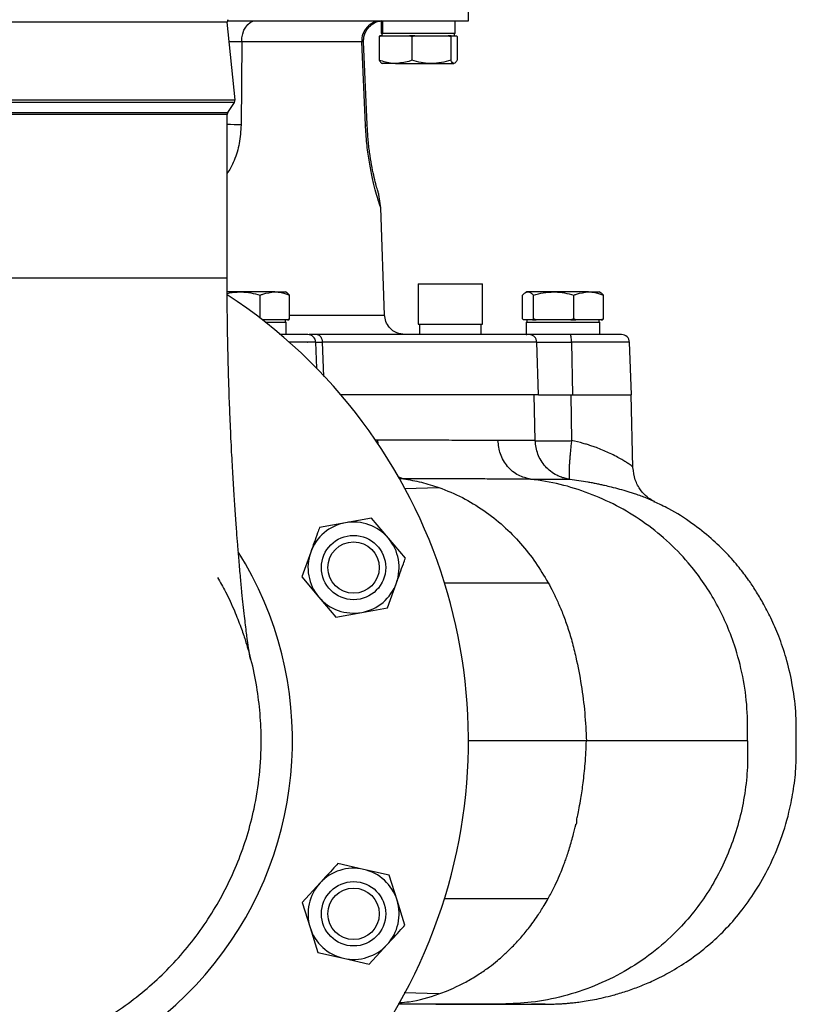
# Model space of a CAD drawing. Extents: x -264 to 3577, y 142 to 8171.
# Drawn here: x 2571 to 2764, y 6383 to 6628 of the extents above; entities that cross this region are included whole.
import ezdxf

# ---------------------------------------------------------------- set-up
doc = ezdxf.new("R2010")
doc.units = 0
doc.header["$LTSCALE"] = 10
doc.header["$MEASUREMENT"] = 0
doc.linetypes.add('PLNÁ', pattern=[0])
doc.layers.add('1', color=7, linetype='PLNÁ')

msp = doc.modelspace()

# ---------------------------------------------------------------- linework, layer by layer
at = {"layer": '1'}
for p, q in [((2682.871, 6627.752), (2682.871, 6642.752)), ((2622.907, 6627.396), (2550.371, 6627.396)), ((2624.836, 6608.108), (2622.907, 6627.396)), ((2622.936, 6627.752), (2682.871, 6627.752)), ((2661.188, 6627.752), (2661.188, 6624.652)), ((2661.257, 6624.652), (2661.257, 6627.752)), ((2661.575, 6624.652), (2661.575, 6627.752)), ((2679.555, 6624.652), (2679.555, 6627.752)), ((2660.702, 6623.848), (2661.288, 6624.052)), ((2660.813, 6624.052), (2660.702, 6623.848)), ((2660.702, 6623.848), (2660.702, 6617.956)), ((2661.288, 6624.052), (2660.813, 6624.052)), ((2661.257, 6624.652), (2661.188, 6624.652)), ((2661.437, 6624.652), (2661.257, 6624.652)), ((2661.288, 6624.052), (2664.769, 6624.052)), ((2661.371, 6624.652), (2661.371, 6624.052)), ((2661.437, 6624.652), (2661.575, 6624.652)), ((2679.555, 6624.652), (2661.575, 6624.652)), ((2664.769, 6624.052), (2668.25, 6624.052)), ((2668.25, 6624.052), (2668.836, 6623.848)), ((2669.532, 6624.052), (2668.25, 6624.052)), ((2668.836, 6623.848), (2669.532, 6624.052)), ((2668.836, 6623.848), (2668.836, 6617.956)), ((2669.532, 6624.052), (2673.67, 6624.052)), ((2673.67, 6624.052), (2677.809, 6624.052)), ((2677.809, 6624.052), (2678.505, 6623.848)), ((2678.615, 6624.052), (2677.809, 6624.052)), ((2678.505, 6623.848), (2678.615, 6624.052)), ((2678.505, 6623.848), (2678.505, 6617.956)), ((2678.615, 6624.052), (2679.273, 6624.052)), ((2679.273, 6624.052), (2679.93, 6624.052)), ((2679.371, 6624.052), (2679.371, 6624.652)), ((2679.93, 6624.052), (2680.04, 6623.848)), ((2680.04, 6623.848), (2680.04, 6617.956)), ((2626.514, 6622.578), (2626.336, 6601.862)), ((2656.336, 6622.578), (2626.514, 6622.578)), ((2657.265, 6601.862), (2656.336, 6622.578)), ((2657.685, 6601.985), (2656.794, 6622.537)), ((2664.769, 6617.152), (2661.373, 6617.152)), ((2664.769, 6617.152), (2673.67, 6617.152)), ((2673.67, 6617.152), (2679.273, 6617.152)), ((2475.907, 6608.108), (2624.836, 6608.108)), ((2624.673, 6607.454), (2550.371, 6607.454)), ((2623.039, 6605.004), (2624.673, 6607.454)), ((2477.703, 6605.004), (2623.039, 6605.004)), ((2622.871, 6604.449), (2477.871, 6604.449)), ((2622.871, 6563.752), (2622.871, 6604.449)), ((2661.103, 6581.224), (2660.6, 6584.587)), ((2662.034, 6554.548), (2661.102, 6581.227)), ((2622.871, 6563.752), (2477.871, 6563.752)), ((2670.371, 6562.252), (2670.371, 6552.352)), ((2686.371, 6562.252), (2670.371, 6562.252)), ((2670.471, 6562.352), (2686.271, 6562.352)), ((2686.371, 6552.352), (2686.371, 6562.252)), ((2626.042, 6560.352), (2622.88, 6560.352)), ((2634.735, 6560.352), (2626.042, 6560.352)), ((2634.735, 6560.352), (2637.371, 6560.352)), ((2637.697, 6560.164), (2637.371, 6560.352)), ((2697.371, 6560.352), (2697.046, 6560.164)), ((2697.678, 6560.352), (2697.371, 6560.352)), ((2704.042, 6560.352), (2697.678, 6560.352)), ((2712.735, 6560.352), (2704.042, 6560.352)), ((2712.735, 6560.352), (2715.371, 6560.352)), ((2715.697, 6560.164), (2715.371, 6560.352)), ((2631.061, 6553.849), (2631.061, 6559.548)), ((2638.41, 6553.656), (2638.41, 6559.548)), ((2696.333, 6553.656), (2696.333, 6559.548)), ((2699.023, 6553.656), (2699.023, 6559.548)), ((2709.061, 6553.656), (2709.061, 6559.548)), ((2716.41, 6553.656), (2716.41, 6559.548)), ((2634.735, 6553.452), (2631.59, 6553.452)), ((2632.344, 6552.852), (2637.555, 6552.852)), ((2637.881, 6553.452), (2634.735, 6553.452)), ((2637.371, 6552.852), (2637.371, 6553.452)), ((2637.555, 6549.752), (2637.555, 6552.852)), ((2638.41, 6553.656), (2637.881, 6553.452)), ((2637.881, 6553.452), (2638.216, 6553.452)), ((2638.216, 6553.452), (2638.41, 6553.656)), ((2670.371, 6552.352), (2685.168, 6552.352)), ((2670.685, 6552.352), (2670.685, 6549.752)), ((2685.168, 6552.352), (2686.371, 6552.352)), ((2686.057, 6549.752), (2686.057, 6552.352)), ((2696.527, 6553.452), (2696.333, 6553.656)), ((2697.678, 6553.452), (2696.527, 6553.452)), ((2697.188, 6552.852), (2697.188, 6549.752)), ((2697.188, 6552.852), (2715.555, 6552.852)), ((2697.371, 6553.452), (2697.371, 6552.852)), ((2698.829, 6553.452), (2697.678, 6553.452)), ((2699.023, 6553.656), (2698.829, 6553.452)), ((2698.829, 6553.452), (2699.745, 6553.452)), ((2699.745, 6553.452), (2699.023, 6553.656)), ((2704.042, 6553.452), (2699.745, 6553.452)), ((2708.339, 6553.452), (2704.042, 6553.452)), ((2709.061, 6553.656), (2708.339, 6553.452)), ((2708.339, 6553.452), (2709.59, 6553.452)), ((2709.59, 6553.452), (2709.061, 6553.656)), ((2712.735, 6553.452), (2709.59, 6553.452)), ((2715.881, 6553.452), (2712.735, 6553.452)), ((2715.371, 6552.852), (2715.371, 6553.452)), ((2715.555, 6549.752), (2715.555, 6552.852)), ((2716.41, 6553.656), (2715.881, 6553.452)), ((2715.881, 6553.452), (2716.216, 6553.452)), ((2716.216, 6553.452), (2716.41, 6553.656)), ((2645.247, 6549.752), (2643.25, 6549.752)), ((2645.141, 6541.353), (2644.915, 6547.833)), ((2644.915, 6547.831), (2646.516, 6547.822)), ((2646.515, 6547.822), (2646.863, 6539.31)), ((2697.188, 6549.752), (2697.409, 6549.752)), ((2699.89, 6547.822), (2701.094, 6547.836)), ((2700.288, 6534.752), (2699.89, 6547.822)), ((2708.477, 6547.822), (2708.747, 6534.752)), ((2723.371, 6534.752), (2722.915, 6547.833)), ((2700.288, 6534.752), (2651.169, 6534.752)), ((2699.474, 6523.367), (2699.218, 6534.752)), ((2700.289, 6534.752), (2708.324, 6534.752)), ((2705.285, 6534.752), (2708.328, 6534.752)), ((2708.328, 6534.752), (2708.494, 6523.367)), ((2708.328, 6534.752), (2723.309, 6534.752)), ((2723.784, 6516.657), (2723.31, 6534.752)), ((2723.371, 6534.752), (2723.31, 6534.752)), ((2660.231, 6523.495), (2659.707, 6523.494)), ((2660.231, 6523.495), (2660.36, 6522.62)), ((2665.276, 6514.429), (2666.728, 6513.871)), ((2666.728, 6513.871), (2665.614, 6513.864)), ((2667.046, 6511.466), (2675.539, 6511.726)), ((2658.732, 6504.118), (2652.294, 6502.956)), ((2662.958, 6499.124), (2658.732, 6504.118)), ((2652.294, 6502.956), (2645.856, 6501.793)), ((2667.185, 6494.129), (2662.958, 6499.124)), ((2643.643, 6495.636), (2641.431, 6489.479)), ((2641.431, 6489.479), (2645.657, 6484.484)), ((2661.199, 6487.99), (2661.382, 6487.99)), ((2662.76, 6481.815), (2664.972, 6487.972)), ((2645.657, 6484.484), (2649.883, 6479.49)), ((2656.322, 6480.652), (2662.76, 6481.815)), ((2649.883, 6479.49), (2656.322, 6480.652)), ((2656.777, 6416.76), (2650.392, 6418.185)), ((2663.162, 6415.334), (2656.777, 6416.76)), ((2665.12, 6409.092), (2663.162, 6415.334)), ((2645.964, 6413.368), (2641.537, 6408.551)), ((2641.537, 6408.551), (2643.495, 6402.309)), ((2661.163, 6409.513), (2661.328, 6409.513)), ((2667.078, 6402.849), (2665.12, 6409.092)), ((2643.495, 6402.309), (2645.453, 6396.066)), ((2658.224, 6393.215), (2662.651, 6398.032)), ((2645.453, 6396.066), (2651.839, 6394.641)), ((2651.839, 6394.641), (2658.224, 6393.215)), ((2675.539, 6385.778), (2666.899, 6386.05)), ((2691.284, 6383.265), (2690.421, 6383.211)), ((2691.986, 6383.211), (2690.423, 6383.211))]:
    msp.add_line(p, q, dxfattribs=at)
for points in [[(2626.514, 6622.578), (2626.559, 6623.577), (2626.743, 6624.544), (2627.057, 6625.439), (2627.489, 6626.225), (2628.022, 6626.873), (2628.634, 6627.355), (2629.301, 6627.652), (2629.995, 6627.752)], [(2657.265, 6601.862), (2657.573, 6601.926), (2657.684, 6601.983), (2657.685, 6601.985)]]:
    msp.add_lwpolyline(points, dxfattribs=at)
for centre, radius in [((2654.308, 6491.804), 8), ((2654.308, 6491.804), 6.4), ((2654.308, 6405.7), 8), ((2654.308, 6405.7), 6.4)]:
    msp.add_circle(centre, radius, dxfattribs=at)
for centre, radius, start, end in [((2623.902, 6627.495), 1, 146.30993, 185.71059), ((2661.262, 6622.821), 4.932, 90.93887, 182.8276), ((2623.841, 6608.009), 1, 326.30993, 5.71059), ((2623.871, 6604.449), 1, 146.30993, 180), ((2618.068, 6444.776), 157.304, 86.9872, 88.2503), ((2670.471, 6562.252), 0.1, 90, 180), ((2686.271, 6562.252), 0.1, 0, 90), ((2550.371, 6448.752), 132.5, 180, 56.80614), ((2642.916, 6547.752), 2, 2.32496, 90), ((2720.916, 6547.752), 2, 1.99274, 90), ((2654.308, 6491.804), 11.332, 100.2362, 160.2362), ((2654.308, 6491.804), 11.332, 40.2362, 100.2362), ((2654.308, 6491.804), 11.332, 340.2362, 40.2362), ((2550.368, 6448.731), 88.756, 179.98591, 31.98481), ((2654.308, 6491.804), 11.332, 160.2362, 220.2362), ((2654.308, 6491.804), 11.332, 280.2362, 340.2362), ((2654.308, 6491.804), 11.332, 220.2362, 280.2362), ((2654.308, 6405.7), 11.332, 77.41439, 137.41439), ((2654.308, 6405.7), 11.332, 17.41439, 77.41439), ((2654.308, 6405.7), 11.332, 137.41439, 197.41439), ((2654.308, 6405.7), 11.332, 317.41439, 17.41439), ((2654.308, 6405.7), 11.332, 197.41439, 257.41439), ((2654.308, 6405.7), 11.332, 257.41439, 317.41439)]:
    msp.add_arc(centre, radius, start, end, dxfattribs=at)
for points, knots in [([(2656.792, 6622.535), (2656.797, 6622.869), (2656.806, 6623.553), (2657.093, 6624.58), (2657.604, 6625.564), (2658.308, 6626.398), (2659.102, 6627.035), (2660.215, 6627.637), (2660.79, 6627.705), (2661.184, 6627.752)], [0, 0, 0, 0, 0.766791, 1.5716939, 2.4060409, 3.291951, 4.2519012, 5.2911299, 7.5441974, 7.5441974, 7.5441974, 7.5441974]), ([(2626.514, 6622.578), (2625.624, 6622.562), (2624.665, 6622.546), (2623.478, 6622.535), (2623.393, 6622.535)], [0, 0, 0, 0, 2.8970126, 3.1208219, 3.1208219, 3.1208219, 3.1208219]), ([(2656.783, 6622.536), (2656.787, 6622.536), (2656.919, 6622.546), (2656.623, 6622.562), (2656.336, 6622.578)], [0, 0, 0, 0, 0.01969062, 0.72019274, 0.72019274, 0.72019274, 0.72019274]), ([(2664.769, 6617.152), (2664.466, 6617.16), (2663.09, 6617.196), (2661.748, 6617.623), (2660.702, 6617.956)], [0, 0, 0, 0, 0.9222655, 4.1851908, 4.1851908, 4.1851908, 4.1851908]), ([(2660.702, 6617.956), (2660.827, 6617.731), (2661.079, 6617.278), (2661.339, 6617.194), (2661.47, 6617.152)], [0, 0, 0, 0, 0.5879572, 1.186694, 1.186694, 1.186694, 1.186694]), ([(2668.836, 6617.956), (2668.576, 6617.863), (2667.252, 6617.388), (2665.875, 6617.257), (2664.769, 6617.152)], [0, 0, 0, 0, 0.820124, 4.176763, 4.176763, 4.176763, 4.176763]), ([(2673.67, 6617.152), (2673.556, 6617.153), (2672.688, 6617.16), (2671.052, 6617.336), (2669.579, 6617.748), (2668.836, 6617.956)], [0, 0, 0, 0, 0.3454758, 2.6162508, 4.9290361, 4.9290361, 4.9290361, 4.9290361]), ([(2678.505, 6617.956), (2677.72, 6617.731), (2676.135, 6617.278), (2674.497, 6617.194), (2673.67, 6617.152)], [0, 0, 0, 0, 2.4440058, 4.9328187, 4.9328187, 4.9328187, 4.9328187]), ([(2679.273, 6617.152), (2679.254, 6617.153), (2679.117, 6617.16), (2678.857, 6617.336), (2678.623, 6617.748), (2678.505, 6617.956)], [0, 0, 0, 0, 0.0829012, 0.6278085, 1.1827928, 1.1827928, 1.1827928, 1.1827928]), ([(2680.04, 6617.956), (2679.916, 6617.731), (2679.664, 6617.278), (2679.404, 6617.194), (2679.273, 6617.152)], [0, 0, 0, 0, 0.5879556, 1.1866922, 1.1866922, 1.1866922, 1.1866922]), ([(2626.336, 6601.862), (2626.244, 6600.32), (2626.106, 6598.009), (2625.372, 6595.106), (2624.643, 6593.049), (2623.812, 6591.253), (2623.158, 6590.228), (2622.871, 6589.78)], [0, 0, 0, 0, 4.428907, 6.6333227, 8.8576826, 11.0543577, 12.7636049, 12.7636049, 12.7636049, 12.7636049]), ([(2661.102, 6581.227), (2661.102, 6581.227), (2661.137, 6581.125), (2661.015, 6581.472), (2660.716, 6582.332), (2660.205, 6583.941), (2659.663, 6585.861), (2659.193, 6587.764), (2658.834, 6589.376), (2658.481, 6591.144), (2658.039, 6593.705), (2657.552, 6597.252), (2657.361, 6600.322), (2657.265, 6601.862)], [0, 0, 0, 0, 0.0027405, 2.6673957, 5.3290505, 7.9932117, 10.6499065, 11.9854504, 13.3093843, 14.6522433, 15.9677327, 18.6161894, 21.2815547, 21.2815547, 21.2815547, 21.2815547]), ([(2660.6, 6584.587), (2660.581, 6584.645), (2660.544, 6584.761), (2660.265, 6585.654), (2659.848, 6587.134), (2659.334, 6589.224), (2658.79, 6591.876), (2658.292, 6594.978), (2657.892, 6598.39), (2657.753, 6600.794), (2657.685, 6601.985)], [0, 0, 0, 0, 2.4268052, 4.8274109, 7.1568045, 9.4040876, 11.5751983, 13.6592367, 15.6941377, 17.6935938, 17.6935938, 17.6935938, 17.6935938]), ([(2620.484, 6489.361), (2621.157, 6488.183), (2622.703, 6485.475), (2624.623, 6481.263), (2626.267, 6477.123), (2627.407, 6473.731), (2628.081, 6471.431), (2628.443, 6470.059), (2628.648, 6469.201), (2628.676, 6469.068), (2628.679, 6469.044), (2628.636, 6469.24), (2628.551, 6469.64), (2628.429, 6470.306), (2628.294, 6471.142), (2628.157, 6472.061), (2628.028, 6472.967), (2627.878, 6474.058), (2627.684, 6475.543), (2627.448, 6477.454), (2627.174, 6479.817), (2626.881, 6482.493), (2626.552, 6485.7), (2626.2, 6489.36), (2625.836, 6493.449), (2625.521, 6497.261), (2625.234, 6500.869), (2624.917, 6505.257), (2624.579, 6510.369), (2624.24, 6515.993), (2623.903, 6522.313), (2623.605, 6528.872), (2623.36, 6535.348), (2623.174, 6541.408), (2623.063, 6546.081), (2623, 6549.391), (2622.966, 6551.429), (2622.936, 6553.598), (2622.906, 6556.236), (2622.878, 6559.681), (2622.874, 6562.291), (2622.872, 6563.752)], [0, 0, 0, 0, 2.6016028, 5.9817354, 8.8527546, 11.3615869, 13.7469166, 16.1888941, 18.690508, 21.2851902, 24.6844259, 27.9756574, 31.5594448, 34.562915, 37.6894991, 40.192066, 41.9628945, 43.793327, 46.3060256, 49.3806402, 52.308035, 55.805865, 59.1044677, 62.8563499, 66.9704165, 70.5632552, 73.6521171, 77.1659825, 80.8098949, 84.9220639, 89.5149942, 94.3472968, 98.6186071, 102.6451851, 106.3929363, 107.7650327, 109.0789574, 110.3412073, 111.9543983, 114.1580423, 116.9592423, 116.9592423, 116.9592423, 116.9592423]), ([(2622.882, 6559.989), (2623.082, 6560.039), (2624.114, 6560.3), (2625.181, 6560.329), (2626.042, 6560.352)], [0, 0, 0, 0, 0.6182513, 3.1992069, 3.1992069, 3.1992069, 3.1992069]), ([(2626.042, 6560.352), (2626.161, 6560.351), (2627.062, 6560.344), (2628.761, 6560.168), (2630.29, 6559.756), (2631.061, 6559.548)], [0, 0, 0, 0, 0.3581783, 2.7124447, 5.110274, 5.110274, 5.110274, 5.110274]), ([(2631.061, 6559.548), (2631.296, 6559.642), (2632.492, 6560.117), (2633.736, 6560.247), (2634.735, 6560.352)], [0, 0, 0, 0, 0.7452198, 3.795312, 3.795312, 3.795312, 3.795312]), ([(2634.735, 6560.352), (2635.009, 6560.344), (2636.252, 6560.308), (2637.465, 6559.881), (2638.41, 6559.548)], [0, 0, 0, 0, 0.8384153, 3.8046753, 3.8046753, 3.8046753, 3.8046753]), ([(2638.41, 6559.548), (2638.192, 6559.799), (2637.955, 6560.072), (2637.71, 6560.145), (2637.689, 6560.151)], [0, 0, 0, 0, 0.88959231, 0.97092108, 0.97092108, 0.97092108, 0.97092108]), ([(2696.333, 6559.548), (2696.552, 6559.773), (2696.992, 6560.226), (2697.448, 6560.31), (2697.678, 6560.352)], [0, 0, 0, 0, 0.8139481, 1.6428188, 1.6428188, 1.6428188, 1.6428188]), ([(2697.678, 6560.352), (2697.71, 6560.351), (2697.951, 6560.344), (2698.406, 6560.168), (2698.816, 6559.756), (2699.023, 6559.548)], [0, 0, 0, 0, 0.1146371, 0.8681317, 1.6355635, 1.6355635, 1.6355635, 1.6355635]), ([(2699.023, 6559.548), (2699.838, 6559.773), (2701.483, 6560.226), (2703.184, 6560.31), (2704.042, 6560.352)], [0, 0, 0, 0, 2.5337407, 5.1139338, 5.1139338, 5.1139338, 5.1139338]), ([(2704.042, 6560.352), (2704.161, 6560.351), (2705.062, 6560.344), (2706.761, 6560.168), (2708.29, 6559.756), (2709.061, 6559.548)], [0, 0, 0, 0, 0.3581765, 2.7124573, 5.1102745, 5.1102745, 5.1102745, 5.1102745]), ([(2709.061, 6559.548), (2709.296, 6559.642), (2710.492, 6560.117), (2711.736, 6560.247), (2712.735, 6560.352)], [0, 0, 0, 0, 0.7452173, 3.7953099, 3.7953099, 3.7953099, 3.7953099]), ([(2712.735, 6560.352), (2713.009, 6560.344), (2714.252, 6560.308), (2715.465, 6559.881), (2716.41, 6559.548)], [0, 0, 0, 0, 0.8384153, 3.8046753, 3.8046753, 3.8046753, 3.8046753]), ([(2716.41, 6559.548), (2716.192, 6559.799), (2715.955, 6560.072), (2715.71, 6560.145), (2715.689, 6560.151)], [0, 0, 0, 0, 0.889582, 0.97090783, 0.97090783, 0.97090783, 0.97090783]), ([(2638.41, 6554.577), (2639.335, 6554.577), (2642.572, 6554.577), (2645.198, 6554.577), (2647.073, 6554.578)], [0, 0, 0, 0, 2.4759076, 8.6637306, 8.6637306, 8.6637306, 8.6637306]), ([(2647.073, 6554.578), (2648.672, 6554.578), (2651.924, 6554.578), (2655.796, 6554.578), (2658.908, 6554.578), (2660.987, 6554.578), (2662.022, 6554.578), (2661.921, 6554.578), (2661.89, 6554.578)], [0, 0, 0, 0, 2.5916987, 5.2706383, 8.0291636, 10.8577098, 13.7448821, 15.0811601, 15.0811601, 15.0811601, 15.0811601]), ([(2667.1, 6549.752), (2666.397, 6549.829), (2664.933, 6549.989), (2663.244, 6551.296), (2662.237, 6552.943), (2662.098, 6554.078), (2662.032, 6554.624)], [0, 0, 0, 0, 2.142342, 4.4590153, 6.2645617, 7.9387938, 7.9387938, 7.9387938, 7.9387938]), ([(2642.914, 6549.752), (2642.899, 6549.752), (2642.866, 6549.752), (2642.374, 6549.752), (2641.56, 6549.752), (2640.516, 6549.752), (2639.374, 6549.752), (2637.926, 6549.752), (2636.753, 6549.752), (2635.996, 6549.752), (2635.909, 6549.752)], [0, 0, 0, 0, 0.9563054, 2.0428464, 3.2162474, 4.056699, 4.9271182, 5.825755, 6.868842, 7.0053673, 7.0053673, 7.0053673, 7.0053673]), ([(2644.865, 6547.822), (2644.876, 6547.822), (2644.911, 6547.822), (2644.543, 6547.822), (2643.786, 6547.822), (2642.637, 6547.822), (2641.138, 6547.822), (2639.613, 6547.822), (2638.503, 6547.822), (2638.093, 6547.822)], [0, 0, 0, 0, 0.5179685, 1.6539493, 2.7899284, 3.9259058, 5.061884, 6.1978623, 6.8639826, 6.8639826, 6.8639826, 6.8639826]), ([(2643.635, 6547.822), (2643.246, 6547.827), (2642.768, 6547.834), (2642.921, 6547.835), (2642.95, 6547.835)], [0, 0, 0, 0, 0.8552055, 1.0489538, 1.0489538, 1.0489538, 1.0489538]), ([(2645.247, 6549.752), (2645.41, 6549.723), (2645.735, 6549.666), (2646.148, 6549.223), (2646.444, 6548.587), (2646.491, 6548.077), (2646.515, 6547.822)], [0, 0, 0, 0, 0.6427022, 1.2854111, 1.9281198, 2.570831, 2.570831, 2.570831, 2.570831]), ([(2697.918, 6549.752), (2697.071, 6549.752), (2695.379, 6549.752), (2691.349, 6549.752), (2686.263, 6549.752), (2680.055, 6549.752), (2672.805, 6549.752), (2664.551, 6549.752), (2655.426, 6549.752), (2648.64, 6549.752), (2645.247, 6549.752)], [0, 0, 0, 0, 6.5837149, 13.1674497, 19.7512056, 26.3349816, 32.9187803, 39.5026023, 46.086449, 52.6703213, 52.6703213, 52.6703213, 52.6703213]), ([(2699.89, 6547.822), (2699.032, 6547.822), (2697.318, 6547.822), (2693.233, 6547.822), (2688.08, 6547.822), (2681.787, 6547.822), (2674.442, 6547.822), (2666.076, 6547.822), (2656.831, 6547.822), (2649.954, 6547.822), (2646.515, 6547.822)], [0, 0, 0, 0, 6.6718162, 13.3436335, 20.0154476, 26.6872642, 33.3590811, 40.030897, 46.7027131, 53.3745292, 53.3745292, 53.3745292, 53.3745292]), ([(2699.89, 6547.822), (2699.853, 6548.077), (2699.778, 6548.587), (2699.319, 6549.223), (2698.676, 6549.666), (2698.17, 6549.723), (2697.918, 6549.752)], [0, 0, 0, 0, 0.77542, 1.5508442, 2.3262757, 3.1016981, 3.1016981, 3.1016981, 3.1016981]), ([(2708.223, 6549.752), (2706.969, 6549.752), (2704.46, 6549.752), (2701.296, 6549.752), (2698.894, 6549.752), (2698.243, 6549.752), (2697.918, 6549.752)], [0, 0, 0, 0, 2.5767103, 5.1528795, 7.7289609, 10.3054155, 10.3054155, 10.3054155, 10.3054155]), ([(2701.094, 6547.836), (2701.522, 6547.837), (2702.376, 6547.84), (2704.159, 6547.838), (2706.204, 6547.832), (2707.711, 6547.825), (2708.477, 6547.822)], [0, 0, 0, 0, 1.8487938, 3.6910598, 5.5056921, 7.3828831, 7.3828831, 7.3828831, 7.3828831]), ([(2708.477, 6547.822), (2708.472, 6548.077), (2708.463, 6548.587), (2708.404, 6549.223), (2708.321, 6549.666), (2708.256, 6549.723), (2708.223, 6549.752)], [0, 0, 0, 0, 0.4963165, 0.9926142, 1.4889268, 1.985229, 1.985229, 1.985229, 1.985229]), ([(2720.916, 6549.752), (2720.916, 6549.752), (2720.965, 6549.752), (2720.734, 6549.752), (2720.061, 6549.752), (2718.903, 6549.752), (2717.351, 6549.752), (2715.439, 6549.752), (2713.233, 6549.752), (2710.808, 6549.752), (2709.085, 6549.752), (2708.223, 6549.752)], [0, 0, 0, 0, 0.0001159, 1.5989064, 3.1976923, 4.796477, 6.3952604, 7.9940368, 9.5928103, 11.1915822, 12.7903462, 12.7903462, 12.7903462, 12.7903462]), ([(2722.915, 6547.822), (2722.915, 6547.822), (2723.005, 6547.822), (2722.693, 6547.822), (2721.945, 6547.822), (2720.625, 6547.822), (2718.86, 6547.822), (2716.685, 6547.822), (2714.176, 6547.822), (2711.417, 6547.822), (2709.457, 6547.822), (2708.477, 6547.822)], [0, 0, 0, 0, 0.0002141, 1.8274029, 3.6545906, 5.4817733, 7.3089619, 9.136151, 10.963336, 12.790525, 14.6177104, 14.6177104, 14.6177104, 14.6177104]), ([(2690.202, 6523.415), (2688.837, 6523.418), (2686.052, 6523.425), (2680.953, 6523.439), (2675.001, 6523.455), (2668.145, 6523.474), (2662.901, 6523.488), (2660.231, 6523.495)], [0, 0, 0, 0, 5.5321613, 11.2953465, 17.2895398, 23.5147286, 29.9708944, 29.9708944, 29.9708944, 29.9708944]), ([(2699.474, 6523.367), (2698.707, 6523.373), (2697.222, 6523.386), (2694.063, 6523.402), (2691.459, 6523.41), (2690.202, 6523.415)], [0, 0, 0, 0, 3.2994772, 6.3902868, 9.2724145, 9.2724145, 9.2724145, 9.2724145]), ([(2698.333, 6513.808), (2697.293, 6514.053), (2695.142, 6514.559), (2692.468, 6516.827), (2690.614, 6519.909), (2690.336, 6522.272), (2690.202, 6523.415)], [0, 0, 0, 0, 3.3639784, 6.9553731, 10.546773, 13.9107389, 13.9107389, 13.9107389, 13.9107389]), ([(2708.074, 6513.769), (2707.655, 6513.837), (2706.866, 6513.964), (2705.795, 6514.318), (2704.584, 6514.858), (2703.287, 6515.687), (2701.95, 6516.936), (2700.886, 6518.382), (2699.822, 6520.495), (2699.612, 6522.23), (2699.474, 6523.367)], [0, 0, 0, 0, 1.2879591, 2.4262555, 3.4149035, 5.3119641, 7.0575912, 8.9149175, 10.7002976, 14.1002759, 14.1002759, 14.1002759, 14.1002759]), ([(2699.474, 6523.367), (2699.563, 6523.359), (2699.728, 6523.343), (2700.118, 6523.327), (2700.549, 6523.316), (2701.023, 6523.308), (2701.54, 6523.303), (2702.055, 6523.301), (2702.644, 6523.3), (2703.307, 6523.301), (2704.036, 6523.304), (2704.701, 6523.31), (2705.483, 6523.318), (2706.384, 6523.329), (2707.449, 6523.347), (2708.144, 6523.36), (2708.494, 6523.367)], [0, 0, 0, 0, 0.8838878, 1.6357488, 2.2555143, 2.907095, 3.500231, 4.0349133, 4.511136, 5.1961762, 5.8004712, 6.3240002, 6.7667358, 7.5817393, 8.2956891, 9.0223107, 9.0223107, 9.0223107, 9.0223107]), ([(2708.494, 6523.367), (2708.449, 6522.967), (2708.356, 6522.148), (2708.232, 6520.928), (2708.125, 6519.76), (2708.036, 6518.651), (2707.965, 6517.612), (2707.92, 6516.769), (2707.894, 6516.097), (2707.882, 6515.553), (2707.881, 6515.022), (2707.899, 6514.484), (2707.947, 6513.947), (2708.027, 6513.835), (2708.074, 6513.769)], [0, 0, 0, 0, 0.7767302, 1.5898632, 2.417302, 3.1744189, 3.9923146, 4.8345861, 5.3402653, 5.9118232, 6.5492519, 7.2525311, 8.2598133, 9.667519, 9.667519, 9.667519, 9.667519]), ([(2723.778, 6516.731), (2723.779, 6516.731), (2723.877, 6516.705), (2723.592, 6516.949), (2723.112, 6517.311), (2722.549, 6517.701), (2721.77, 6518.204), (2720.681, 6518.855), (2719.331, 6519.591), (2717.798, 6520.344), (2716.256, 6521.02), (2714.851, 6521.573), (2713.596, 6522.019), (2712.497, 6522.372), (2710.835, 6522.863), (2709.479, 6523.155), (2708.494, 6523.367)], [0, 0, 0, 0, 0.0248045, 2.1232185, 3.1643193, 4.2463004, 5.5375046, 6.9057606, 8.5132201, 10.0029479, 11.3299302, 12.5433662, 13.4104741, 14.2255173, 14.988922, 17.011438, 17.011438, 17.011438, 17.011438]), ([(2728.57, 6508.51), (2728.181, 6508.723), (2727.438, 6509.128), (2725.66, 6510.945), (2724.168, 6513.569), (2723.911, 6515.67), (2723.782, 6516.731)], [0, 0, 0, 0, 2.6991127, 5.1522833, 7.5697446, 10.0362604, 10.0362604, 10.0362604, 10.0362604]), ([(2666.728, 6513.871), (2668.21, 6513.629), (2671.175, 6513.143), (2674.084, 6512.199), (2675.539, 6511.726)], [0, 0, 0, 0, 4.5472198, 9.094276, 9.094276, 9.094276, 9.094276]), ([(2698.333, 6513.808), (2697.484, 6513.81), (2695.716, 6513.813), (2692.62, 6513.819), (2689.008, 6513.827), (2684.416, 6513.836), (2678.953, 6513.847), (2672.881, 6513.859), (2668.703, 6513.867), (2666.728, 6513.871)], [0, 0, 0, 0, 3.5069013, 7.2979735, 11.3730052, 15.7316713, 21.5742997, 26.8655272, 31.6049562, 31.6049562, 31.6049562, 31.6049562]), ([(2752.22, 6448.752), (2752.259, 6451.436), (2752.337, 6456.803), (2751.201, 6464.779), (2749.343, 6471.887), (2746.954, 6478.087), (2744.299, 6483.412), (2741.161, 6488.42), (2737.182, 6493.572), (2732.227, 6498.659), (2726.215, 6503.409), (2719.716, 6507.337), (2712.838, 6510.397), (2705.688, 6512.65), (2700.785, 6513.422), (2698.333, 6513.808)], [0, 0, 0, 0, 7.7734288, 15.5470755, 23.3206043, 29.1531459, 34.9856867, 40.8177472, 46.6502933, 54.4210662, 62.1916344, 69.9684779, 77.7466452, 85.5208457, 93.296642, 93.296642, 93.296642, 93.296642]), ([(2698.333, 6513.808), (2698.333, 6513.808), (2698.337, 6513.808), (2698.349, 6513.808), (2698.397, 6513.808), (2698.576, 6513.807), (2698.893, 6513.806), (2699.322, 6513.804), (2699.69, 6513.803), (2700.005, 6513.802), (2700.278, 6513.802), (2700.59, 6513.801), (2700.901, 6513.8), (2701.19, 6513.8), (2701.437, 6513.799), (2701.66, 6513.799), (2701.858, 6513.798), (2702.034, 6513.798), (2702.187, 6513.797), (2702.624, 6513.796), (2703.276, 6513.793), (2704.063, 6513.79), (2704.668, 6513.788), (2705.114, 6513.786), (2705.506, 6513.784), (2706.621, 6513.779), (2707.402, 6513.773), (2708.074, 6513.769)], [0, 0, 0, 0, 0.0007973, 0.007667, 0.0272738, 0.1022966, 0.39542, 0.7156269, 1.0551245, 1.2334928, 1.446981, 1.6955237, 1.9790473, 2.2039668, 2.4104653, 2.5985747, 2.7683283, 2.9197496, 3.0528593, 3.1676748, 4.0698657, 4.8292703, 5.4466134, 5.9223191, 6.2566335, 6.7496561, 9.7407768, 9.7407768, 9.7407768, 9.7407768]), ([(2708.074, 6513.769), (2709.583, 6513.567), (2711.472, 6513.313), (2713.619, 6512.921), (2714.68, 6512.715), (2715.719, 6512.499), (2716.958, 6512.225), (2718.568, 6511.84), (2720.517, 6511.325), (2722.234, 6510.82), (2723.603, 6510.387), (2724.848, 6509.97), (2726.135, 6509.509), (2727.084, 6509.141), (2727.64, 6508.914), (2727.939, 6508.788), (2728.252, 6508.654), (2728.445, 6508.566), (2728.557, 6508.515)], [0, 0, 0, 0, 3.2410078, 4.0585985, 4.8788765, 5.7019139, 6.5275009, 7.9068961, 9.7885679, 11.8203549, 13.050173, 14.3123475, 16.311347, 18.3378991, 19.057356, 19.5789761, 20.260608, 21.2179651, 21.2179651, 21.2179651, 21.2179651]), ([(2675.539, 6511.726), (2677.496, 6510.947), (2681.323, 6509.423), (2686.684, 6506.146), (2691.54, 6502.316), (2695.832, 6497.953), (2699.578, 6493.234), (2701.671, 6489.723), (2702.688, 6488.017)], [0, 0, 0, 0, 6.93425, 13.5579267, 19.8688333, 25.8646583, 31.5466326, 36.9120057, 36.9120057, 36.9120057, 36.9120057]), ([(2728.557, 6508.515), (2728.573, 6508.508), (2728.775, 6508.418), (2728.942, 6508.336), (2729.042, 6508.281), (2729.051, 6508.276)], [0, 0, 0, 0, 0.04035772, 0.50427798, 0.54863033, 0.54863033, 0.54863033, 0.54863033]), ([(2764.346, 6448.754), (2764.369, 6451.185), (2764.416, 6455.992), (2763.468, 6462.898), (2761.994, 6469.146), (2760.162, 6474.54), (2758.19, 6479.098), (2756.235, 6482.857), (2754.358, 6485.993), (2752.389, 6488.934), (2750.028, 6492.053), (2746.968, 6495.529), (2743.102, 6499.25), (2738.308, 6503.01), (2733.552, 6506.117), (2730.238, 6507.614), (2729.001, 6508.172)], [0, 0, 0, 0, 7.2482906, 14.3297747, 20.6822701, 26.3075184, 31.2086818, 35.3895866, 38.8558593, 42.0494534, 45.9658452, 50.6475082, 56.0927227, 62.2978579, 69.2566683, 73.3984542, 73.3984542, 73.3984542, 73.3984542]), ([(2645.856, 6501.793), (2645.692, 6501.337), (2644.958, 6499.295), (2644.218, 6497.235), (2643.643, 6495.636)], [0, 0, 0, 0, 1.461629, 6.5424879, 6.5424879, 6.5424879, 6.5424879]), ([(2664.972, 6487.972), (2665.547, 6489.572), (2666.287, 6491.631), (2667.021, 6493.673), (2667.185, 6494.129)], [0, 0, 0, 0, 5.0808843, 6.5425231, 6.5425231, 6.5425231, 6.5425231]), ([(2676.813, 6488), (2677.498, 6488), (2681.979, 6488.003), (2690.733, 6488.007), (2698.7, 6488.012), (2702.684, 6488.014)], [0, 0, 0, 0, 2.1389361, 14.0044375, 25.8710004, 25.8710004, 25.8710004, 25.8710004]), ([(2702.688, 6488.017), (2703.081, 6487.293), (2703.911, 6485.761), (2705.116, 6483.229), (2706.338, 6480.347), (2707.532, 6477.091), (2708.639, 6473.441), (2709.834, 6468.59), (2710.969, 6462.635), (2711.863, 6455.696), (2712.092, 6451.053), (2712.206, 6448.752)], [0, 0, 0, 0, 2.6523804, 5.6025278, 8.8504411, 12.3955273, 16.2369677, 20.3771841, 27.3015489, 34.106258, 40.7903165, 40.7903165, 40.7903165, 40.7903165]), ([(2469.403, 6448.752), (2469.506, 6445.636), (2469.715, 6439.36), (2471.249, 6430.951), (2473.309, 6423.581), (2475.689, 6417.202), (2478.626, 6410.988), (2482.082, 6405.046), (2485.99, 6399.473), (2490.345, 6394.242), (2495.174, 6389.353), (2500.401, 6384.893), (2505.931, 6380.93), (2511.769, 6377.439), (2517.941, 6374.426), (2524.345, 6371.949), (2530.873, 6370.041), (2537.536, 6368.679), (2544.355, 6367.879), (2551.218, 6367.661), (2558.01, 6368.022), (2564.749, 6368.942), (2571.45, 6370.444), (2577.999, 6372.511), (2584.29, 6375.099), (2590.346, 6378.199), (2596.173, 6381.836), (2601.669, 6385.954), (2606.747, 6390.479), (2611.434, 6395.407), (2615.727, 6400.765), (2619.55, 6406.469), (2622.845, 6412.419), (2625.637, 6418.621), (2627.916, 6425.099), (2629.782, 6432.31), (2631.04, 6440.214), (2631.457, 6448.142), (2631.159, 6455.494), (2630.275, 6462.24), (2629.344, 6467.161), (2628.531, 6469.784), (2628.402, 6470.2)], [0, 0, 0, 0, 9.3565754, 18.8404966, 25.5840748, 32.3276334, 39.2672448, 46.2068748, 52.9488083, 59.6907968, 66.6289137, 73.5670493, 80.3047388, 87.0424399, 93.9759133, 100.9093721, 107.6454555, 114.3814756, 121.3131258, 128.2447482, 134.9822011, 141.71965, 148.6528487, 155.5860913, 162.3246481, 169.0632427, 175.9977183, 182.9321977, 189.6685692, 196.4049452, 203.336913, 210.2688284, 217.0062877, 223.7436781, 230.6766343, 237.6095621, 246.0923837, 254.6697093, 261.415804, 268.1619219, 275.1039147, 276.4108699, 276.4108699, 276.4108699, 276.4108699]), ([(2712.206, 6448.752), (2709.56, 6448.752), (2704.26, 6448.752), (2694.228, 6448.752), (2687.215, 6448.752), (2683.046, 6448.752)], [0, 0, 0, 0, 8.397939, 16.8180179, 29.1595859, 29.1595859, 29.1595859, 29.1595859]), ([(2712.206, 6448.752), (2709.56, 6448.752), (2704.26, 6448.752), (2694.228, 6448.752), (2687.215, 6448.752), (2683.046, 6448.752)], [0, 0, 0, 0, 8.397939, 16.8180176, 29.1595859, 29.1595859, 29.1595859, 29.1595859]), ([(2752.22, 6448.752), (2752.266, 6446.561), (2752.359, 6442.18), (2751.659, 6435.64), (2750.36, 6429.217), (2748.414, 6422.981), (2745.851, 6417.006), (2742.699, 6411.367), (2738.995, 6406.14), (2734.33, 6400.852), (2728.563, 6395.766), (2721.647, 6391.19), (2714.248, 6387.611), (2706.496, 6385.085), (2698.802, 6383.546), (2693.694, 6383.355), (2691.284, 6383.265)], [0, 0, 0, 0, 6.3302895, 12.6609748, 18.9919686, 25.3228455, 31.6540608, 37.9842549, 44.3145199, 50.6454643, 59.0833023, 67.52298, 75.9619841, 84.3991891, 92.8398545, 100.3802877, 100.3802877, 100.3802877, 100.3802877]), ([(2698.605, 6383.213), (2699.155, 6383.213), (2700.418, 6383.215), (2702.015, 6383.227), (2703.494, 6383.251), (2704.717, 6383.286), (2705.758, 6383.332), (2706.711, 6383.392), (2707.624, 6383.464), (2708.801, 6383.577), (2710.293, 6383.753), (2712.111, 6384.015), (2714.247, 6384.391), (2716.511, 6384.874), (2719.131, 6385.533), (2722.118, 6386.429), (2725.48, 6387.641), (2729.104, 6389.192), (2733.205, 6391.286), (2737.855, 6394.171), (2742.428, 6397.676), (2746.74, 6401.711), (2750.663, 6406.151), (2754.39, 6411.413), (2757.815, 6417.483), (2760.752, 6424.375), (2762.738, 6431.138), (2763.893, 6437.526), (2764.451, 6443.156), (2764.384, 6446.929), (2764.352, 6448.752)], [0, 0, 0, 0, 4.5112454, 10.3490291, 15.4511772, 19.8226801, 23.4698464, 26.0745904, 28.1627885, 29.9976597, 31.7215141, 33.424174, 35.1990098, 37.0743646, 39.024731, 41.7421121, 44.5936063, 47.6122572, 51.1971934, 55.4750617, 60.4525356, 64.6485761, 69.2428152, 74.2366611, 79.6315315, 85.4246573, 91.6176433, 95.9708231, 100.5025577, 104.7401179, 104.7401179, 104.7401179, 104.7401179]), ([(2702.685, 6409.489), (2702.936, 6409.945), (2703.539, 6411.046), (2704.492, 6412.946), (2705.432, 6415.006), (2706.145, 6416.73), (2706.652, 6418.041), (2707.074, 6419.194), (2707.542, 6420.556), (2708.222, 6422.691), (2708.823, 6424.846), (2709.276, 6426.678), (2709.449, 6427.41), (2709.523, 6427.73), (2709.557, 6427.878), (2709.573, 6427.949), (2709.581, 6427.984), (2709.585, 6428.001), (2709.587, 6428.01), (2709.588, 6428.014), (2709.589, 6428.016), (2709.589, 6428.018), (2709.589, 6428.018), (2709.589, 6428.018), (2709.589, 6428.018), (2709.589, 6428.019), (2709.589, 6428.019), (2709.589, 6428.019), (2709.844, 6427.963), (2709.679, 6429.28), (2710.16, 6430.26), (2710.433, 6432.235), (2710.935, 6434.841), (2711.444, 6438.531), (2711.96, 6443.319), (2712.119, 6446.843), (2712.206, 6448.752)], [0, 0, 0, 0, 1.6919635, 4.0797431, 6.8160185, 8.8648239, 9.9215642, 11.1892875, 12.6680338, 14.3577738, 18.0464796, 19.4488141, 20.0394011, 20.3070083, 20.4339194, 20.4956503, 20.5260795, 20.5411723, 20.5486888, 20.5524471, 20.55434, 20.5552589, 20.555746, 20.5559895, 20.5560814, 20.5561413, 20.5561738, 20.5562028, 20.5562174, 21.4313344, 22.7921329, 24.6385853, 26.9705719, 30.8349458, 35.5627266, 41.1538279, 41.1538279, 41.1538279, 41.1538279]), ([(2752.22, 6448.752), (2750.546, 6448.752), (2747.192, 6448.752), (2741.259, 6448.752), (2734.86, 6448.752), (2728.004, 6448.752), (2720.517, 6448.752), (2714.976, 6448.752), (2712.206, 6448.752)], [0, 0, 0, 0, 7.1555845, 14.3406258, 20.7166175, 27.0926072, 33.5533548, 40.0140912, 40.0140912, 40.0140912, 40.0140912]), ([(2752.22, 6448.752), (2750.546, 6448.752), (2747.192, 6448.752), (2741.259, 6448.752), (2734.86, 6448.752), (2728.004, 6448.752), (2720.517, 6448.752), (2714.976, 6448.752), (2712.206, 6448.752)], [0, 0, 0, 0, 7.155575, 14.3406108, 20.7166119, 27.0926163, 33.553374, 40.0141228, 40.0141228, 40.0141228, 40.0141228]), ([(2650.392, 6418.185), (2650.064, 6417.829), (2648.596, 6416.231), (2647.115, 6414.62), (2645.964, 6413.368)], [0, 0, 0, 0, 1.4616141, 6.5424944, 6.5424944, 6.5424944, 6.5424944]), ([(2675.539, 6385.778), (2676.164, 6386.007), (2677.578, 6386.527), (2679.919, 6387.554), (2682.647, 6388.941), (2685.426, 6390.613), (2687.928, 6392.362), (2689.914, 6393.927), (2691.729, 6395.496), (2693.587, 6397.259), (2695.672, 6399.474), (2697.873, 6402.117), (2699.891, 6404.904), (2701.508, 6407.427), (2702.348, 6408.9), (2702.684, 6409.49)], [0, 0, 0, 0, 2.1994566, 4.9815098, 8.3462269, 12.0718783, 15.2633092, 17.8437393, 19.8131561, 22.5009533, 25.4584636, 28.6856109, 32.3194746, 35.0469995, 36.8678905, 36.8678905, 36.8678905, 36.8678905]), ([(2676.875, 6409.504), (2677.539, 6409.503), (2682.001, 6409.501), (2690.735, 6409.496), (2698.702, 6409.491), (2702.685, 6409.489)], [0, 0, 0, 0, 2.0762566, 13.9428426, 25.8104925, 25.8104925, 25.8104925, 25.8104925]), ([(2662.651, 6398.032), (2663.801, 6399.283), (2665.282, 6400.895), (2666.75, 6402.492), (2667.078, 6402.849)], [0, 0, 0, 0, 5.0808665, 6.5425021, 6.5425021, 6.5425021, 6.5425021]), ([(2665.771, 6383.649), (2666.556, 6383.699), (2669.858, 6383.91), (2673.082, 6384.97), (2675.539, 6385.778)], [0, 0, 0, 0, 2.3946018, 10.0752162, 10.0752162, 10.0752162, 10.0752162]), ([(2690.421, 6383.211), (2690.303, 6383.211), (2689.97, 6383.211), (2689.309, 6383.211), (2688.321, 6383.211), (2687.167, 6383.211), (2685.9, 6383.211), (2684.582, 6383.211), (2683.053, 6383.211), (2681.324, 6383.211), (2679.548, 6383.211), (2677.925, 6383.211), (2676.544, 6383.211), (2675.17, 6383.211), (2673.812, 6383.211), (2672.594, 6383.211), (2671.579, 6383.211), (2670.666, 6383.211), (2669.679, 6383.211), (2668.711, 6383.211), (2667.687, 6383.211), (2666.579, 6383.211), (2665.799, 6383.211), (2665.387, 6383.211)], [0, 0, 0, 0, 0.479855, 1.35562, 2.6272955, 4.2948629, 5.6265275, 7.1341522, 8.8177385, 10.6772885, 12.6151065, 14.2213614, 15.4359665, 16.5556177, 18.0580509, 19.1388075, 19.7978694, 20.7230408, 21.5007952, 22.3137445, 23.1618897, 24.0452277, 25.0341915, 25.0341915, 25.0341915, 25.0341915]), ([(2674.766, 6383.211), (2676.46, 6383.211), (2679.708, 6383.211), (2683.798, 6383.211), (2687.174, 6383.209), (2689.908, 6383.207), (2692.119, 6383.205), (2693.896, 6383.203), (2695.46, 6383.203), (2696.653, 6383.203), (2697.58, 6383.204), (2698.274, 6383.207), (2698.651, 6383.211), (2698.61, 6383.214), (2698.598, 6383.215)], [0, 0, 0, 0, 3.1566919, 6.0497157, 8.6744966, 11.0265401, 13.1015249, 14.8954275, 16.4359294, 17.9515181, 19.4888824, 21.0480175, 23.0271575, 23.9384993, 23.9384993, 23.9384993, 23.9384993]), ([(2690.421, 6383.211), (2690.743, 6383.211), (2691.558, 6383.211), (2692.567, 6383.211), (2693.549, 6383.211), (2694.618, 6383.211), (2695.829, 6383.211), (2696.748, 6383.211), (2697.344, 6383.211), (2697.633, 6383.211), (2697.919, 6383.211), (2698.202, 6383.211), (2698.481, 6383.211), (2698.757, 6383.211), (2698.987, 6383.211), (2699.202, 6383.211), (2699.441, 6383.211), (2699.728, 6383.211), (2699.954, 6383.211), (2700.121, 6383.211), (2700.269, 6383.211), (2700.462, 6383.211), (2700.649, 6383.211), (2700.823, 6383.211), (2701.005, 6383.211), (2701.223, 6383.211), (2701.44, 6383.211), (2701.626, 6383.211), (2701.764, 6383.211), (2701.858, 6383.211), (2701.912, 6383.211), (2701.936, 6383.211), (2701.874, 6383.211), (2701.671, 6383.211), (2701.403, 6383.211), (2701.131, 6383.211), (2700.856, 6383.211), (2700.536, 6383.211), (2700.135, 6383.211), (2699.711, 6383.211), (2699.343, 6383.211), (2699.013, 6383.211), (2698.756, 6383.211), (2698.584, 6383.211), (2698.529, 6383.211)], [0, 0, 0, 0, 0.4185475, 1.0595205, 1.370027, 1.9231038, 2.6152509, 3.4048, 3.5954745, 3.7910827, 3.9916253, 4.1971121, 4.4075483, 4.6229391, 4.8432943, 4.973225, 5.1674205, 5.4708529, 5.7748364, 5.8440622, 5.9944519, 6.2506526, 6.5018629, 6.6787018, 6.9330372, 7.2649911, 7.7017782, 8.125326, 8.5356181, 8.9326332, 9.3163465, 9.6867329, 10.4919743, 11.1985793, 11.8059573, 12.2829366, 12.5957383, 13.0180125, 13.5213725, 13.950508, 14.2867376, 14.5299058, 14.797204, 14.9226422, 14.9226422, 14.9226422, 14.9226422]), ([(2690.455, 6383.213), (2690.462, 6383.213), (2690.52, 6383.213), (2690.576, 6383.213), (2690.627, 6383.213)], [0, 0, 0, 0, 0.01813134, 0.1711852, 0.1711852, 0.1711852, 0.1711852]), ([(2691.286, 6383.217), (2691.912, 6383.215), (2692.694, 6383.211), (2693.277, 6383.211), (2693.395, 6383.211)], [0, 0, 0, 0, 1.6844032, 2.1080693, 2.1080693, 2.1080693, 2.1080693])]:
    msp.add_open_spline(points, degree=3, knots=knots, dxfattribs=at)

doc.saveas('drawing.dxf')
